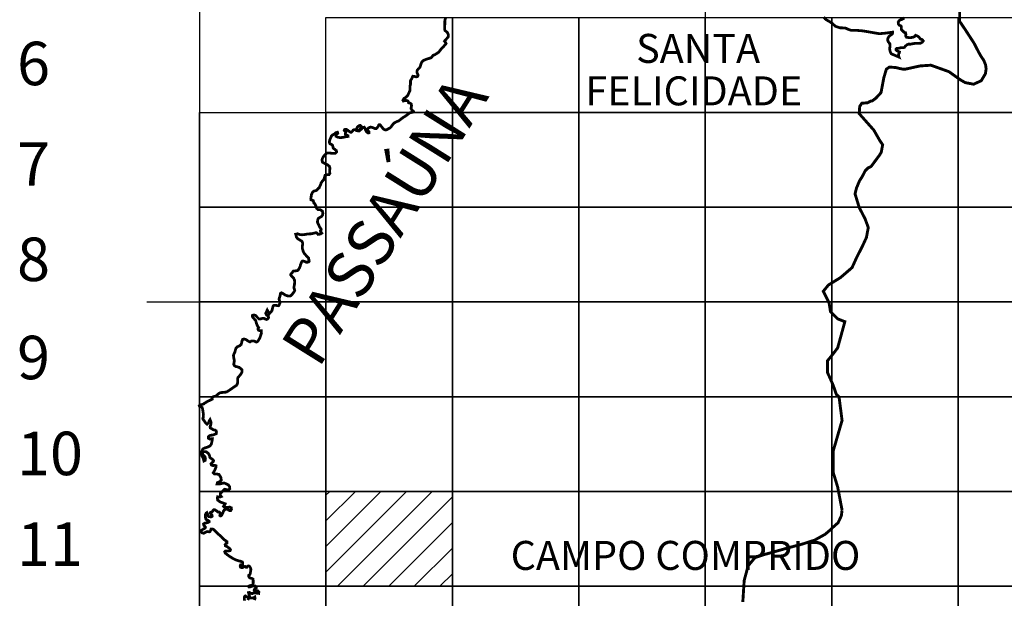
# Model space of a CAD drawing. Extents: x 663500 to 665300, y 7184125 to 7185646.
# Drawn here: x 664727 to 664795, y 7184281 to 7184321 of the extents above; entities that cross this region are included whole.
import ezdxf

# ---------------------------------------------------------------- set-up
doc = ezdxf.new("R2010")
doc.units = 0
doc.header["$LTSCALE"] = 2
doc.header["$MEASUREMENT"] = 0
doc.layers.add('DADOS_FIXOS', color=7, linetype='CONTINUOUS')
doc.layers.add('DADOS_VARIAVEIS', color=7, linetype='CONTINUOUS')
doc.styles.add('11', font='swissl.ttf')
doc.styles.add('INFO', font='verdana.TTF', dxfattribs={"height": 6})

msp = doc.modelspace()

# ---------------------------------------------------------------- hatches: boundary and pattern name
at = {"layer": 'DADOS_VARIAVEIS'}
h = msp.add_hatch(dxfattribs=at)
h.set_pattern_fill('LINE', color=256, scale=10, angle=45, style=0)
h.set_pattern_definition([(45, (-7965.2095, -1204.1436), (-0.88388347648, 0.88388347648), [])])
h.paths.add_polyline_path([(664747.894, 7184287.945), (664756.616, 7184287.945), (664756.616, 7184281.404), (664747.894, 7184281.404)])

# ---------------------------------------------------------------- linework, layer by layer
at = {"layer": 'DADOS_FIXOS'}
for points in [[(664739.173, 7184349.663), (664739.173, 7184152.2)], [(664774.059, 7184349.663), (664774.059, 7184152.2)], [(664735.534, 7184301.027), (664873.554, 7184301.027)]]:
    msp.add_lwpolyline(points, dxfattribs=at)
at = {"layer": 'DADOS_FIXOS', "linetype": 'CONTINUOUS', "const_width": 0.2, "flags": 128}
for points in [[(664783.498, 7184286.658), (664783.194, 7184288.258), (664782.89, 7184289.25), (664782.89, 7184290.754), (664783.498, 7184292.85), (664783.29, 7184294.466), (664783.098, 7184294.658), (664782.89, 7184295.266), (664782.49, 7184296.162), (664782.49, 7184296.962), (664782.89, 7184297.458), (664783.194, 7184297.858), (664783.69, 7184299.666), (664783.194, 7184299.858), (664782.698, 7184300.354), (664782.602, 7184300.962), (664782.202, 7184301.762), (664782.554, 7184302.194), (664783.386, 7184302.706), (664784.186, 7184303.394), (664784.49, 7184304.066), (664784.89, 7184304.85), (664785.178, 7184305.474), (664785.306, 7184306.162), (664785.082, 7184306.77), (664784.682, 7184307.538), (664784.394, 7184308.482), (664784.49, 7184308.882), (664784.698, 7184309.378), (664784.89, 7184309.682), (664785.098, 7184310.082), (664785.29, 7184310.274), (664785.498, 7184310.37), (664786.09, 7184311.17), (664786.202, 7184311.362), (664786.298, 7184311.874), (664786.09, 7184312.178), (664785.69, 7184312.882), (664785.178, 7184313.458), (664784.682, 7184314.018), (664784.714, 7184314.514), (664784.858, 7184314.738), (664785.258, 7184314.77), (664785.466, 7184314.882), (664785.578, 7184314.898), (664785.834, 7184315.09), (664786.186, 7184315.474), (664786.378, 7184316.498), (664786.554, 7184317.09), (664786.762, 7184317.234), (664787.21, 7184317.202), (664787.45, 7184317.138), (664787.69, 7184317.09), (664787.866, 7184317.09), (664788.89, 7184317.314), (664789.626, 7184317.362), (664790.874, 7184316.914), (664791.658, 7184316.354), (664791.994, 7184316.162), (664792.57, 7184316.05), (664793.098, 7184316.29), (664793.386, 7184316.77), (664793.434, 7184317.106), (664793.402, 7184317.378), (664793.274, 7184317.698), (664793.098, 7184317.954), (664792.906, 7184318.29), (664792.602, 7184318.882), (664792.01, 7184319.794), (664791.61, 7184320.386), (664791.61, 7184321.394)], [(664776.65, 7184280.322), (664776.746, 7184281.81), (664777.018, 7184282.818), (664777.482, 7184283.378), (664778.042, 7184283.57), (664779.978, 7184284.114), (664780.714, 7184284.306), (664781.61, 7184284.594), (664782.33, 7184284.994), (664782.778, 7184285.378), (664782.794, 7184285.41), (664783.226, 7184285.794), (664783.45, 7184286.274), (664783.498, 7184286.658)]]:
    msp.add_lwpolyline(points, dxfattribs=at)
at = {"layer": 'DADOS_FIXOS', "linetype": 'CONTINUOUS', "const_width": 0.191}
for points in [[(664742.281, 7184280.412), (664742.263, 7184280.532), (664742.277, 7184280.696), (664742.334, 7184280.743), (664742.436, 7184280.675), (664742.553, 7184280.64), (664742.619, 7184280.728), (664742.576, 7184280.865), (664742.548, 7184280.971), (664742.61, 7184280.986), (664742.703, 7184280.926), (664742.808, 7184280.898), (664742.899, 7184280.954), (664743.037, 7184280.946), (664743.155, 7184280.928), (664743.25, 7184280.915), (664743.265, 7184281.02), (664743.174, 7184281.103), (664743.056, 7184281.092), (664742.98, 7184281.093), (664742.94, 7184281.143), (664742.983, 7184281.228), (664743.084, 7184281.301), (664743.084, 7184281.357), (664743.011, 7184281.422), (664742.904, 7184281.433), (664742.759, 7184281.401), (664742.633, 7184281.353), (664742.582, 7184281.363), (664742.568, 7184281.413), (664742.635, 7184281.446), (664742.718, 7184281.466), (664742.809, 7184281.485), (664742.852, 7184281.512), (664742.868, 7184281.577), (664742.87, 7184281.669), (664742.872, 7184281.807), (664742.86, 7184281.906), (664742.781, 7184281.949), (664742.673, 7184281.972), (664742.607, 7184282.016), (664742.563, 7184282.105), (664742.569, 7184282.166), (664742.619, 7184282.191), (664742.651, 7184282.237), (664742.664, 7184282.279), (664742.704, 7184282.46), (664742.712, 7184282.594), (664742.68, 7184282.687), (664742.636, 7184282.767), (664742.563, 7184282.813), (664742.484, 7184282.789), (664742.437, 7184282.722), (664742.371, 7184282.726), (664742.315, 7184282.772), (664742.256, 7184282.766), (664742.168, 7184282.706), (664742.087, 7184282.694), (664741.998, 7184282.723), (664741.975, 7184282.808), (664742.004, 7184282.879), (664742.075, 7184282.861), (664742.153, 7184282.903), (664742.153, 7184282.985), (664742.128, 7184283.084), (664741.995, 7184283.135), (664741.854, 7184283.165), (664741.662, 7184283.235), (664741.493, 7184283.316), (664741.279, 7184283.448), (664741.089, 7184283.582), (664740.947, 7184283.694), (664740.908, 7184283.794), (664740.959, 7184283.838), (664741.116, 7184283.844), (664741.195, 7184283.843), (664741.287, 7184283.87), (664741.305, 7184283.93), (664741.229, 7184284.031), (664741.081, 7184284.136), (664740.954, 7184284.204), (664740.94, 7184284.284), (664740.996, 7184284.351), (664741.067, 7184284.384), (664741.068, 7184284.485), (664740.983, 7184284.548), (664740.886, 7184284.613), (664740.716, 7184284.778), (664740.687, 7184284.807), (664740.687, 7184284.807), (664740.666, 7184284.84), (664740.569, 7184284.924), (664740.432, 7184285.034), (664740.341, 7184285.128), (664740.201, 7184285.276), (664740.156, 7184285.315), (664740.11, 7184285.34), (664740.069, 7184285.356), (664739.97, 7184285.36), (664739.938, 7184285.269), (664739.899, 7184285.184), (664739.837, 7184285.163), (664739.724, 7184285.182), (664739.637, 7184285.161), (664739.542, 7184285.107), (664739.452, 7184285.066), (664739.344, 7184285.093), (664739.281, 7184285.177), (664739.261, 7184285.236), (664739.364, 7184285.31), (664739.486, 7184285.381), (664739.553, 7184285.423), (664739.576, 7184285.484), (664739.519, 7184285.559), (664739.468, 7184285.619), (664739.446, 7184285.7), (664739.516, 7184285.757), (664739.618, 7184285.777), (664739.698, 7184285.794), (664739.763, 7184285.814), (664739.837, 7184285.86), (664739.83, 7184285.907), (664739.735, 7184285.962), (664739.642, 7184286.002), (664739.6, 7184286.069), (664739.581, 7184286.162), (664739.567, 7184286.267), (664739.578, 7184286.36), (664739.628, 7184286.453), (664739.683, 7184286.491), (664739.719, 7184286.425), (664739.72, 7184286.349), (664739.732, 7184286.289), (664739.795, 7184286.221), (664739.884, 7184286.204), (664739.97, 7184286.197), (664740.04, 7184286.228), (664740.047, 7184286.25), (664740.022, 7184286.34), (664739.975, 7184286.378), (664739.928, 7184286.419), (664739.916, 7184286.492), (664739.946, 7184286.514), (664739.983, 7184286.529), (664740.014, 7184286.538), (664740.07, 7184286.573), (664740.103, 7184286.646), (664740.157, 7184286.692), (664740.229, 7184286.687), (664740.281, 7184286.647), (664740.353, 7184286.61), (664740.422, 7184286.541), (664740.536, 7184286.523), (664740.588, 7184286.482), (664740.593, 7184286.396), (664740.573, 7184286.313), (664740.583, 7184286.28), (664740.607, 7184286.264), (664740.625, 7184286.263), (664740.665, 7184286.283), (664740.675, 7184286.291), (664740.694, 7184286.309), (664740.719, 7184286.343), (664740.741, 7184286.387), (664740.761, 7184286.432), (664740.823, 7184286.584), (664740.862, 7184286.655), (664740.97, 7184286.716), (664741.072, 7184286.739), (664741.148, 7184286.693), (664741.211, 7184286.639), (664741.319, 7184286.625), (664741.376, 7184286.726), (664741.36, 7184286.824), (664741.253, 7184286.874), (664741.068, 7184286.841), (664740.893, 7184286.846), (664740.824, 7184286.916), (664740.901, 7184287.014), (664740.94, 7184287.099), (664740.794, 7184287.155), (664740.599, 7184287.224), (664740.429, 7184287.349), (664740.4, 7184287.474), (664740.421, 7184287.58), (664740.573, 7184287.563), (664740.67, 7184287.6), (664740.603, 7184287.687), (664740.604, 7184287.815), (664740.709, 7184287.901), (664740.808, 7184288.025), (664740.906, 7184288.103), (664741.015, 7184288.083), (664741.144, 7184288.049), (664741.223, 7184288.091), (664741.259, 7184288.128), (664741.253, 7184288.274), (664741.164, 7184288.396), (664741.011, 7184288.476), (664740.865, 7184288.537), (664740.7, 7184288.499), (664740.527, 7184288.457), (664740.381, 7184288.467), (664740.409, 7184288.562), (664740.554, 7184288.618), (664740.668, 7184288.72), (664740.65, 7184288.902), (664740.609, 7184288.981), (664740.591, 7184289.007), (664740.503, 7184289.131), (664740.353, 7184289.152), (664740.193, 7184289.155), (664740.119, 7184289.242), (664740.221, 7184289.415), (664740.296, 7184289.599), (664740.311, 7184289.721), (664740.232, 7184289.749), (664740.082, 7184289.737), (664739.992, 7184289.777), (664739.963, 7184289.859), (664740.064, 7184289.961), (664740.122, 7184290.018), (664740.131, 7184290.033), (664740.137, 7184290.054), (664740.137, 7184290.083), (664740.095, 7184290.141), (664739.98, 7184290.221), (664739.884, 7184290.293), (664739.849, 7184290.467), (664739.772, 7184290.581), (664739.634, 7184290.685), (664739.487, 7184290.697), (664739.372, 7184290.641), (664739.405, 7184290.468), (664739.544, 7184290.35), (664739.579, 7184290.219), (664739.557, 7184290.088), (664739.475, 7184290.051), (664739.431, 7184290.236), (664739.34, 7184290.394), (664739.324, 7184290.504), (664739.318, 7184290.625), (664739.338, 7184290.759), (664739.408, 7184290.892), (664739.53, 7184290.951), (664739.732, 7184291.011), (664739.894, 7184291.089), (664739.983, 7184291.208), (664740.024, 7184291.373), (664740.052, 7184291.522), (664740.06, 7184291.589), (664739.999, 7184291.592), (664739.882, 7184291.564), (664739.791, 7184291.616), (664739.789, 7184291.735), (664739.857, 7184291.794), (664739.941, 7184291.829), (664740.09, 7184291.841), (664740.216, 7184291.891), (664740.33, 7184291.938), (664740.341, 7184292.06), (664740.311, 7184292.142), (664740.244, 7184292.181), (664740.119, 7184292.21), (664740.005, 7184292.28), (664739.914, 7184292.335), (664739.898, 7184292.411), (664739.933, 7184292.512), (664739.965, 7184292.624), (664739.971, 7184292.712), (664739.919, 7184292.843), (664739.894, 7184292.909), (664739.851, 7184292.844), (664739.82, 7184292.751), (664739.781, 7184292.676), (664739.694, 7184292.589), (664739.602, 7184292.665), (664739.529, 7184292.776), (664739.463, 7184292.864), (664739.397, 7184292.968), (664739.422, 7184293.038), (664739.442, 7184293.238), (664739.428, 7184293.352), (664739.403, 7184293.506), (664739.388, 7184293.637), (664739.345, 7184293.75), (664739.28, 7184293.788), (664739.167, 7184293.833), (664739.156, 7184293.865), (664739.221, 7184293.898), (664739.275, 7184293.939), (664739.316, 7184293.943), (664739.377, 7184293.961), (664739.471, 7184293.994), (664739.49, 7184294.021), (664739.722, 7184294.164), (664740.045, 7184294.313), (664740.031, 7184294.358), (664740.038, 7184294.414), (664740.068, 7184294.458), (664740.129, 7184294.493), (664740.199, 7184294.51), (664740.282, 7184294.532), (664740.344, 7184294.566), (664740.392, 7184294.605), (664740.427, 7184294.643), (664740.475, 7184294.687), (664740.564, 7184294.747), (664740.639, 7184294.771), (664740.761, 7184294.781), (664740.773, 7184294.787), (664740.921, 7184294.799), (664741.018, 7184294.806), (664741.109, 7184294.858), (664741.219, 7184294.925), (664741.594, 7184295.187), (664741.72, 7184295.275), (664741.781, 7184295.376), (664741.808, 7184295.502), (664741.801, 7184295.624), (664741.801, 7184295.719), (664741.818, 7184295.801), (664741.932, 7184295.933), (664741.993, 7184296.006), (664742.033, 7184296.063), (664742.065, 7184296.123), (664742.101, 7184296.191), (664742.093, 7184296.352), (664742.014, 7184296.425), (664741.903, 7184296.513), (664741.777, 7184296.548), (664741.681, 7184296.571), (664741.579, 7184296.627), (664741.533, 7184296.719), (664741.549, 7184296.844), (664741.578, 7184296.97), (664741.547, 7184297.087), (664741.527, 7184297.225), (664741.511, 7184297.335), (664741.548, 7184297.447), (664741.618, 7184297.588), (664741.651, 7184297.728), (664741.69, 7184297.845), (664741.797, 7184297.943), (664741.937, 7184298.002), (664742.034, 7184298.08), (664742.083, 7184298.205), (664742.097, 7184298.333), (664742.155, 7184298.449), (664742.254, 7184298.466), (664742.395, 7184298.426), (664742.523, 7184298.325), (664742.65, 7184298.268), (664742.75, 7184298.325), (664742.858, 7184298.338), (664742.976, 7184298.317), (664743.082, 7184298.256), (664743.146, 7184298.276), (664743.193, 7184298.316), (664743.256, 7184298.41), (664743.337, 7184298.558), (664743.443, 7184298.886), (664743.433, 7184299.04), (664743.322, 7184299.049), (664743.249, 7184299.069), (664743.206, 7184299.137), (664743.21, 7184299.193), (664743.251, 7184299.251), (664743.19, 7184299.334), (664743.107, 7184299.518), (664743.046, 7184299.744), (664742.952, 7184299.846), (664742.873, 7184299.939), (664742.815, 7184300.011), (664742.829, 7184300.107), (664742.938, 7184300.125), (664743.052, 7184300.087), (664743.113, 7184300.013), (664743.184, 7184299.938), (664743.267, 7184299.855), (664743.366, 7184299.851), (664743.474, 7184299.883), (664743.602, 7184299.901), (664743.688, 7184299.849), (664743.799, 7184299.819), (664743.877, 7184299.862), (664743.931, 7184299.932), (664743.926, 7184300.014), (664743.853, 7184300.079), (664743.784, 7184300.138), (664743.739, 7184300.239), (664743.842, 7184300.467), (664743.977, 7184300.205), (664744.037, 7184300.271), (664744.123, 7184300.365), (664744.174, 7184300.438), (664744.193, 7184300.548), (664744.246, 7184300.735), (664744.292, 7184300.78), (664744.431, 7184300.796), (664744.522, 7184300.774), (664744.558, 7184300.764), (664744.588, 7184300.761), (664744.638, 7184300.778), (664744.681, 7184300.86), (664744.72, 7184300.958), (664744.692, 7184301.1), (664744.661, 7184301.205), (664744.675, 7184301.301), (664744.724, 7184301.42), (664744.739, 7184301.531), (664744.758, 7184301.625), (664744.827, 7184301.656), (664744.91, 7184301.614), (664744.995, 7184301.565), (664745.092, 7184301.501), (664745.211, 7184301.453), (664745.329, 7184301.436), (664745.435, 7184301.434), (664745.547, 7184301.532), (664745.657, 7184301.675), (664745.739, 7184301.806), (664745.681, 7184302.031), (664745.718, 7184302.211), (664745.732, 7184302.375), (664745.724, 7184302.529), (664745.666, 7184302.66), (664745.541, 7184302.789), (664745.464, 7184302.881), (664745.468, 7184302.933), (664745.517, 7184302.997), (664745.555, 7184303.037), (664745.612, 7184303.113), (664745.652, 7184303.156), (664745.722, 7184303.166), (664745.827, 7184303.174), (664745.928, 7184303.189), (664745.994, 7184303.238), (664746.019, 7184303.303), (664746.061, 7184303.369), (664746.08, 7184303.41), (664746.12, 7184303.503), (664746.143, 7184303.613), (664746.186, 7184303.708), (664746.213, 7184303.783), (664746.272, 7184303.85), (664746.322, 7184303.853), (664746.383, 7184303.83), (664746.445, 7184303.81), (664746.521, 7184303.772), (664746.62, 7184303.771), (664746.699, 7184303.788), (664746.74, 7184303.844), (664746.715, 7184303.904), (664746.703, 7184304.04), (664746.615, 7184304.131), (664746.495, 7184304.263), (664746.388, 7184304.385), (664746.329, 7184304.502), (664746.266, 7184304.717), (664746.263, 7184304.871), (664746.292, 7184305.067), (664746.235, 7184305.215), (664745.927, 7184305.401), (664745.855, 7184305.516), (664745.807, 7184305.7), (664745.939, 7184305.729), (664746.097, 7184305.676), (664746.241, 7184305.658), (664746.463, 7184305.683), (664746.633, 7184305.72), (664746.861, 7184305.726), (664747.045, 7184305.766), (664747.22, 7184305.812), (664747.273, 7184305.784), (664747.353, 7184305.686), (664747.513, 7184305.715), (664747.606, 7184305.775), (664747.564, 7184305.841), (664747.513, 7184305.907), (664747.517, 7184305.959), (664747.563, 7184306.017), (664747.541, 7184306.088), (664747.487, 7184306.153), (664747.443, 7184306.224), (664747.402, 7184306.324), (664747.351, 7184306.418), (664747.306, 7184306.528), (664747.317, 7184306.641), (664747.356, 7184306.778), (664747.478, 7184306.866), (664747.587, 7184306.918), (664747.662, 7184307.031), (664747.679, 7184307.144), (664747.643, 7184307.301), (664747.493, 7184307.392), (664747.357, 7184307.388), (664747.265, 7184307.47), (664747.22, 7184307.554), (664747.191, 7184307.676), (664747.12, 7184307.809), (664747.055, 7184307.856), (664747.037, 7184307.934), (664747.014, 7184308.024), (664746.938, 7184308.049), (664746.856, 7184308.077), (664746.85, 7184308.136), (664746.855, 7184308.204), (664746.862, 7184308.234), (664746.863, 7184308.251), (664746.866, 7184308.266), (664746.875, 7184308.309), (664746.882, 7184308.406), (664746.962, 7184308.588), (664747.062, 7184308.675), (664747.245, 7184308.724), (664747.361, 7184308.855), (664747.376, 7184308.876), (664747.436, 7184308.91), (664747.439, 7184308.937), (664747.531, 7184309.143), (664747.563, 7184309.246), (664747.642, 7184309.358), (664747.741, 7184309.464), (664747.781, 7184309.589), (664747.834, 7184309.764), (664747.989, 7184309.811), (664748.111, 7184309.818), (664748.165, 7184309.896), (664748.146, 7184309.979), (664748.155, 7184310.145), (664748.167, 7184310.271), (664748.124, 7184310.391), (664748.008, 7184310.49), (664747.819, 7184310.579), (664747.654, 7184310.672), (664747.619, 7184310.816), (664747.656, 7184310.947), (664747.767, 7184311.124), (664747.921, 7184311.279), (664748.031, 7184311.309), (664748.19, 7184311.299), (664748.371, 7184311.275), (664748.529, 7184311.284), (664748.623, 7184311.374), (664748.612, 7184311.469), (664748.506, 7184311.554), (664748.395, 7184311.64), (664748.374, 7184311.735), (664748.353, 7184311.827), (664748.279, 7184311.892), (664748.166, 7184311.941), (664748.126, 7184312.044), (664748.147, 7184312.172), (664748.16, 7184312.209), (664748.213, 7184312.335), (664748.269, 7184312.479), (664748.347, 7184312.553), (664748.466, 7184312.607), (664748.576, 7184312.704), (664748.686, 7184312.737), (664748.708, 7184312.658), (664748.638, 7184312.607), (664748.578, 7184312.527), (664748.591, 7184312.456), (664748.716, 7184312.389), (664748.885, 7184312.363), (664749.085, 7184312.386), (664749.277, 7184312.429), (664749.415, 7184312.447), (664749.409, 7184312.503), (664749.298, 7184312.558), (664749.229, 7184312.597), (664749.237, 7184312.664), (664749.264, 7184312.741), (664749.211, 7184312.8), (664749.156, 7184312.864), (664749.18, 7184312.924), (664749.298, 7184312.938), (664749.387, 7184312.881), (664749.551, 7184312.758), (664749.608, 7184312.734), (664749.641, 7184312.728), (664749.726, 7184312.811), (664749.767, 7184312.884), (664749.834, 7184312.919), (664749.903, 7184312.908), (664749.996, 7184312.851), (664750.055, 7184312.84), (664750.057, 7184312.911), (664750.022, 7184313.002), (664750.05, 7184313.079), (664750.116, 7184313.144), (664750.172, 7184313.184), (664750.255, 7184313.209), (664750.321, 7184313.148), (664750.274, 7184313.002), (664750.243, 7184312.936), (664750.247, 7184312.88), (664750.326, 7184312.941), (664750.401, 7184313.025), (664750.453, 7184313.061), (664750.535, 7184313.087), (664750.596, 7184313.01), (664750.622, 7184312.89), (664750.666, 7184312.8), (664750.719, 7184312.735), (664750.808, 7184312.682), (664750.864, 7184312.696), (664750.868, 7184312.752), (664750.777, 7184312.848), (664750.76, 7184312.94), (664750.824, 7184313.026), (664750.893, 7184313.062), (664750.973, 7184313.091), (664751.049, 7184313.079), (664751.172, 7184313.036), (664751.266, 7184312.992), (664751.363, 7184312.989), (664751.437, 7184313.062), (664751.498, 7184313.147), (664751.529, 7184313.223), (664751.562, 7184313.263), (664751.612, 7184313.256), (664751.694, 7184313.166), (664751.764, 7184313.075), (664751.838, 7184312.981), (664751.921, 7184312.919), (664752.002, 7184312.892), (664752.117, 7184312.92), (664752.233, 7184313.001), (664752.305, 7184313.022), (664752.37, 7184313.093), (664752.457, 7184313.206), (664752.507, 7184313.28), (664752.593, 7184313.369), (664752.662, 7184313.411), (664752.763, 7184313.463), (664752.902, 7184313.517), (664753.041, 7184313.619), (664753.184, 7184313.732), (664753.319, 7184313.817), (664753.433, 7184313.894), (664753.552, 7184313.983), (664753.671, 7184314.075), (664753.812, 7184314.108), (664753.855, 7184314.114), (664753.889, 7184314.121), (664753.926, 7184314.136), (664753.936, 7184314.149), (664753.941, 7184314.164), (664753.932, 7184314.184), (664753.892, 7184314.214), (664753.826, 7184314.255), (664753.762, 7184314.374), (664753.782, 7184314.469), (664753.796, 7184314.575), (664753.778, 7184314.684), (664753.713, 7184314.736), (664753.594, 7184314.771), (664753.573, 7184314.838), (664753.542, 7184314.896), (664753.427, 7184314.932), (664753.325, 7184314.915), (664753.232, 7184314.889), (664753.202, 7184314.944), (664753.271, 7184315.061), (664753.352, 7184315.116), (664753.406, 7184315.147), (664753.543, 7184315.292), (664753.611, 7184315.445), (664753.694, 7184315.63), (664753.684, 7184315.776), (664753.686, 7184315.904), (664753.727, 7184316.049), (664753.728, 7184316.174), (664753.726, 7184316.28), (664753.769, 7184316.373), (664753.83, 7184316.462), (664753.855, 7184316.55), (664753.888, 7184316.601), (664753.965, 7184316.594), (664754.112, 7184316.558), (664754.2, 7184316.573), (664754.247, 7184316.66), (664754.224, 7184316.748), (664754.185, 7184316.822), (664754.17, 7184316.937), (664754.205, 7184317.037), (664754.267, 7184317.106), (664754.328, 7184317.163), (664754.402, 7184317.269), (664754.43, 7184317.385), (664754.466, 7184317.504), (664754.527, 7184317.607), (664754.604, 7184317.681), (664754.754, 7184317.748), (664754.881, 7184317.792), (664755.011, 7184317.831), (664755.131, 7184317.872), (664755.196, 7184317.917), (664755.25, 7184318.012), (664755.322, 7184318.069), (664755.366, 7184318.071), (664755.383, 7184318.075), (664755.401, 7184318.082), (664755.432, 7184318.105), (664755.542, 7184318.176), (664755.658, 7184318.246), (664755.752, 7184318.362), (664755.82, 7184318.454), (664755.89, 7184318.541), (664755.97, 7184318.615), (664756.019, 7184318.665), (664756.1, 7184318.762), (664756.183, 7184318.857), (664756.15, 7184318.92), (664756.072, 7184319.022), (664756.196, 7184319.166), (664756.34, 7184319.333), (664756.328, 7184319.489), (664756.272, 7184319.61), (664756.172, 7184319.703), (664756.102, 7184319.764), (664756.077, 7184319.856), (664756.079, 7184320.023), (664756.097, 7184320.198), (664756.092, 7184320.331), (664756.1, 7184320.474), (664756.153, 7184320.64)], [(664782.225, 7184320.676), (664782.336, 7184320.552), (664782.395, 7184320.507), (664782.695, 7184320.333), (664782.798, 7184320.26), (664782.898, 7184320.174), (664783.045, 7184320.043), (664783.36, 7184319.939), (664783.488, 7184319.939), (664783.642, 7184319.934), (664783.723, 7184319.922), (664783.795, 7184319.898), (664783.942, 7184319.829), (664784.06, 7184319.79), (664784.118, 7184319.775), (664784.453, 7184319.77), (664784.893, 7184319.735), (664785.12, 7184319.699), (664786.059, 7184319.537), (664786.44, 7184319.568), (664786.913, 7184319.632), (664786.984, 7184319.643), (664786.972, 7184319.541), (664786.94, 7184319.492), (664786.89, 7184319.468), (664786.818, 7184319.421), (664786.74, 7184319.35), (664786.66, 7184319.226), (664786.644, 7184319.099), (664786.681, 7184318.984), (664786.792, 7184318.841), (664786.805, 7184318.695), (664786.783, 7184318.488), (664786.805, 7184318.341), (664786.846, 7184318.231), (664786.888, 7184318.159), (664786.996, 7184318.102), (664787.206, 7184318.018), (664787.425, 7184317.923), (664787.388, 7184318.031), (664787.395, 7184318.129), (664787.441, 7184318.202), (664787.459, 7184318.275), (664787.389, 7184318.309), (664787.281, 7184318.354), (664787.229, 7184318.41), (664787.226, 7184318.475), (664787.278, 7184318.526), (664787.406, 7184318.531), (664787.552, 7184318.569), (664787.686, 7184318.566), (664787.796, 7184318.592), (664787.869, 7184318.68), (664787.97, 7184318.768), (664788.074, 7184318.814), (664788.209, 7184318.81), (664788.401, 7184318.851), (664788.565, 7184318.87), (664788.769, 7184318.873), (664788.937, 7184318.887), (664789.037, 7184318.954), (664789.099, 7184319.037), (664789.03, 7184319.126), (664788.918, 7184319.161), (664788.781, 7184319.317), (664788.672, 7184319.386), (664788.568, 7184319.426), (664788.511, 7184319.346), (664788.377, 7184319.288), (664788.157, 7184319.256), (664787.937, 7184319.294), (664787.884, 7184319.391), (664787.899, 7184319.49), (664787.873, 7184319.609), (664787.784, 7184319.621), (664787.73, 7184319.664), (664787.709, 7184319.721), (664787.641, 7184319.754), (664787.594, 7184319.818), (664787.579, 7184319.938), (664787.584, 7184320.038), (664787.541, 7184320.086), (664787.448, 7184320.122), (664787.387, 7184320.205), (664787.37, 7184320.328), (664787.431, 7184320.434), (664787.53, 7184320.501), (664787.63, 7184320.522), (664787.707, 7184320.567), (664787.649, 7184320.659)], [(664742.956, 7184280.453), (664743.008, 7184280.587), (664742.987, 7184280.667), (664742.92, 7184280.625), (664742.814, 7184280.6), (664742.634, 7184280.606), (664742.548, 7184280.554), (664742.5, 7184280.455)]]:
    msp.add_lwpolyline(points, dxfattribs=at)
at = {"layer": 'DADOS_FIXOS'}
for points in [[(664747.894, 7184320.65), (664756.616, 7184320.65), (664756.616, 7184314.109), (664747.894, 7184314.109)], [(664756.616, 7184320.65), (664765.337, 7184320.65), (664765.337, 7184314.109), (664756.616, 7184314.109)], [(664765.337, 7184320.65), (664774.059, 7184320.65), (664774.059, 7184314.109), (664765.337, 7184314.109)], [(664774.059, 7184320.65), (664782.78, 7184320.65), (664782.78, 7184314.109), (664774.059, 7184314.109)], [(664782.78, 7184320.65), (664791.502, 7184320.65), (664791.502, 7184314.109), (664782.78, 7184314.109)], [(664791.502, 7184320.65), (664800.223, 7184320.65), (664800.223, 7184314.109), (664791.502, 7184314.109)], [(664739.173, 7184314.109), (664747.894, 7184314.109), (664747.894, 7184307.568), (664739.173, 7184307.568)], [(664747.894, 7184314.109), (664756.616, 7184314.109), (664756.616, 7184307.568), (664747.894, 7184307.568)], [(664756.616, 7184314.109), (664765.337, 7184314.109), (664765.337, 7184307.568), (664756.616, 7184307.568)], [(664765.337, 7184314.109), (664774.059, 7184314.109), (664774.059, 7184307.568), (664765.337, 7184307.568)], [(664774.059, 7184314.109), (664782.78, 7184314.109), (664782.78, 7184307.568), (664774.059, 7184307.568)], [(664782.78, 7184314.109), (664791.502, 7184314.109), (664791.502, 7184307.568), (664782.78, 7184307.568)], [(664791.502, 7184314.109), (664800.223, 7184314.109), (664800.223, 7184307.568), (664791.502, 7184307.568)], [(664739.173, 7184307.568), (664747.894, 7184307.568), (664747.894, 7184301.027), (664739.173, 7184301.027)], [(664747.894, 7184307.568), (664756.616, 7184307.568), (664756.616, 7184301.027), (664747.894, 7184301.027)], [(664756.616, 7184307.568), (664765.337, 7184307.568), (664765.337, 7184301.027), (664756.616, 7184301.027)], [(664765.337, 7184307.568), (664774.059, 7184307.568), (664774.059, 7184301.027), (664765.337, 7184301.027)], [(664774.059, 7184307.568), (664782.78, 7184307.568), (664782.78, 7184301.027), (664774.059, 7184301.027)], [(664782.78, 7184307.568), (664791.502, 7184307.568), (664791.502, 7184301.027), (664782.78, 7184301.027)], [(664791.502, 7184307.568), (664800.223, 7184307.568), (664800.223, 7184301.027), (664791.502, 7184301.027)], [(664739.173, 7184301.027), (664747.894, 7184301.027), (664747.894, 7184294.486), (664739.173, 7184294.486)], [(664747.894, 7184301.027), (664756.616, 7184301.027), (664756.616, 7184294.486), (664747.894, 7184294.486)], [(664756.616, 7184301.027), (664765.337, 7184301.027), (664765.337, 7184294.486), (664756.616, 7184294.486)], [(664765.337, 7184301.027), (664774.059, 7184301.027), (664774.059, 7184294.486), (664765.337, 7184294.486)], [(664774.059, 7184301.027), (664782.78, 7184301.027), (664782.78, 7184294.486), (664774.059, 7184294.486)], [(664782.78, 7184301.027), (664791.502, 7184301.027), (664791.502, 7184294.486), (664782.78, 7184294.486)], [(664791.502, 7184301.027), (664800.223, 7184301.027), (664800.223, 7184294.486), (664791.502, 7184294.486)], [(664739.173, 7184294.486), (664747.894, 7184294.486), (664747.894, 7184287.945), (664739.173, 7184287.945)], [(664747.894, 7184294.486), (664756.616, 7184294.486), (664756.616, 7184287.945), (664747.894, 7184287.945)], [(664756.616, 7184294.486), (664765.337, 7184294.486), (664765.337, 7184287.945), (664756.616, 7184287.945)], [(664765.337, 7184294.486), (664774.059, 7184294.486), (664774.059, 7184287.945), (664765.337, 7184287.945)], [(664774.059, 7184294.486), (664782.78, 7184294.486), (664782.78, 7184287.945), (664774.059, 7184287.945)], [(664782.78, 7184294.486), (664791.502, 7184294.486), (664791.502, 7184287.945), (664782.78, 7184287.945)], [(664791.502, 7184294.486), (664800.223, 7184294.486), (664800.223, 7184287.945), (664791.502, 7184287.945)], [(664739.173, 7184287.945), (664747.894, 7184287.945), (664747.894, 7184281.404), (664739.173, 7184281.404)], [(664747.894, 7184287.945), (664756.616, 7184287.945), (664756.616, 7184281.404), (664747.894, 7184281.404)], [(664756.616, 7184287.945), (664765.337, 7184287.945), (664765.337, 7184281.404), (664756.616, 7184281.404)], [(664765.337, 7184287.945), (664774.059, 7184287.945), (664774.059, 7184281.404), (664765.337, 7184281.404)], [(664774.059, 7184287.945), (664782.78, 7184287.945), (664782.78, 7184281.404), (664774.059, 7184281.404)], [(664782.78, 7184287.945), (664791.502, 7184287.945), (664791.502, 7184281.404), (664782.78, 7184281.404)], [(664791.502, 7184287.945), (664800.223, 7184287.945), (664800.223, 7184281.404), (664791.502, 7184281.404)], [(664739.173, 7184281.404), (664747.894, 7184281.404), (664747.894, 7184274.863), (664739.173, 7184274.863)], [(664747.894, 7184281.404), (664756.616, 7184281.404), (664756.616, 7184274.863), (664747.894, 7184274.863)], [(664756.616, 7184281.404), (664765.337, 7184281.404), (664765.337, 7184274.863), (664756.616, 7184274.863)], [(664765.337, 7184281.404), (664774.059, 7184281.404), (664774.059, 7184274.863), (664765.337, 7184274.863)], [(664774.059, 7184281.404), (664782.78, 7184281.404), (664782.78, 7184274.863), (664774.059, 7184274.863)], [(664782.78, 7184281.404), (664791.502, 7184281.404), (664791.502, 7184274.863), (664782.78, 7184274.863)], [(664791.502, 7184281.404), (664800.223, 7184281.404), (664800.223, 7184274.863), (664791.502, 7184274.863)]]:
    msp.add_lwpolyline(points, close=True, dxfattribs=at)

# ---------------------------------------------------------------- texts
at = {"layer": 'DADOS_FIXOS', "style": 'INFO'}
for s, height, p in [('SANTA', 2, (664769.292, 7184317.521)), ('6', 3, (664726.585, 7184315.983)), ('FELICIDADE', 2, (664765.795, 7184314.592)), ('7', 3, (664726.585, 7184309.043)), ('8', 3, (664726.585, 7184302.469)), ('9', 3, (664726.585, 7184295.694)), ('10', 3, (664726.585, 7184289.074)), ('11', 3, (664726.585, 7184282.808)), ('CAMPO COMPRIDO', 2, (664760.637, 7184282.537))]:
    msp.add_text(s, height=height, dxfattribs=at).set_placement(p)
at = {"layer": 'DADOS_FIXOS', "style": '11'}
msp.add_text('PASSAÚNA', height=3.2, rotation=57.92947, dxfattribs=at).set_placement((664747.384, 7184296.377))

doc.saveas('drawing.dxf')
